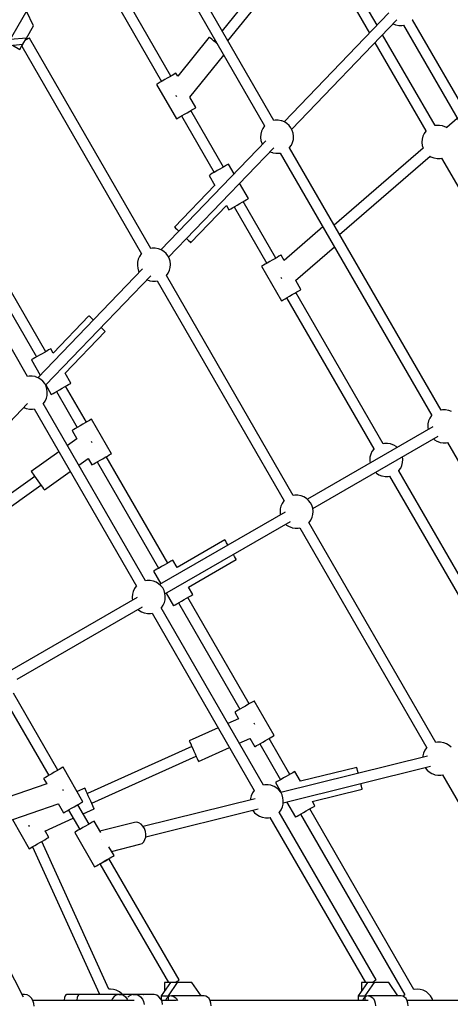
# Model space of a CAD drawing. Units: millimetres. Extents: x 100362 to 118398, y 37509 to 48386.
# Drawn here: x 106139 to 106788, y 43445 to 44927 of the extents above; entities that cross this region are included whole.
import ezdxf

# ---------------------------------------------------------------- set-up
doc = ezdxf.new("R2010")
doc.units = ezdxf.units.MM
doc.layers.add('dwg', color=7, linetype='Continuous')
doc.layers.add('PV-19266', color=7, linetype='Continuous')

# ---------------------------------------------------------------- blocks, each defined once
blk = doc.blocks.new('211')
at = {"layer": 'dwg'}
blk.add_circle((105268.1, 43442.6), 4822.5, dxfattribs=at)
at = {"layer": 'PV-19266'}
for p, q in [((106522.1, 44775.3), (106302.4, 45156.2)), ((106290.9, 45144.2), (106508.2, 44767.3)), ((106367.1, 44842.2), (106235.7, 45069.7)), ((106221.8, 45061.8), (106353.2, 44834.2)), ((106561, 45055), (106444.2, 44910.4)), ((106452.7, 44895.5), (106573.5, 45045)), ((106586.9, 45043.9), (106666, 44906.9)), ((106677.5, 44918.9), (106600.8, 45051.8)), ((106127.6, 44901.3), (106152.2, 44943.9)), ((106160.1, 44917.7), (106149.8, 44939.9)), ((106695.3, 44937.4), (106537.5, 44773.4)), ((106549, 44762.3), (106707.5, 44927)), ((106701.7, 44921), (106705.3, 44919.6)), ((106705.3, 44919.6), (106705.9, 44919.4)), ((106705.9, 44919.4), (106710.4, 44918.6)), ((106714.9, 44918.6), (106717.2, 44919.1)), ((106717.1, 44919.1), (106982.4, 44459.6)), ((106730.9, 44926.9), (106731.3, 44927.3)), ((106996.3, 44467.6), (106731, 44927)), ((106149.6, 44899.4), (106160.1, 44917.7)), ((106764.9, 44767.6), (106685.9, 44904.5)), ((106710.4, 44918.6), (106714.9, 44918.6)), ((106119.9, 44888), (106144.3, 44890.2)), ((106149.6, 44899.4), (106125.2, 44897.3)), ((106143.5, 44888.9), (106144.3, 44890.2)), ((106144.3, 44890.2), (106149.6, 44899.4)), ((106148.6, 44896.6), (106147.6, 44896)), ((106150.3, 44897.5), (106148.6, 44896.6)), ((106151.8, 44898.3), (106150.3, 44897.5)), ((106153, 44898.9), (106151.8, 44898.3)), ((106153.8, 44899.3), (106153, 44898.9)), ((106154.1, 44899.3), (106153.8, 44899.3)), ((106336.7, 44582.6), (106154.1, 44899.3)), ((106424.8, 44900.7), (106377.4, 44842.1)), ((106425.2, 44900.4), (106424.8, 44900.7)), ((106426.6, 44899.3), (106425.2, 44900.4)), ((106428.7, 44897.6), (106426.6, 44899.3)), ((106431.4, 44895.4), (106428.7, 44897.6)), ((106434.6, 44892.8), (106431.4, 44895.4)), ((106433.4, 44897), (106431.8, 44895.1)), ((106437, 44890.9), (106434.6, 44892.8)), ((106674.3, 44892.5), (106751.1, 44759.6)), ((106128.5, 44888.8), (106139.7, 44882.3)), ((106139.7, 44882.3), (106140, 44882.8)), ((106140, 44882.8), (106140.7, 44884.1)), ((106140.7, 44884.1), (106141.9, 44886.2)), ((106141.9, 44886.2), (106143.5, 44888.9)), ((106142.6, 44887.3), (106322.8, 44574.7)), ((106395.6, 44810.5), (106446.8, 44873.8)), ((106373.6, 44846), (106371.6, 44844.8)), ((106374.7, 44846.6), (106373.6, 44846)), ((106374.8, 44846.7), (106374.7, 44846.6)), ((106377.4, 44842.1), (106374.8, 44846.7)), ((106346.4, 44830.3), (106345.5, 44829.8)), ((106348.2, 44831.3), (106346.4, 44830.3)), ((106350.8, 44832.9), (106348.2, 44831.3)), ((106354.1, 44834.8), (106350.8, 44832.9)), ((106357.8, 44836.9), (106354.1, 44834.8)), ((106361.6, 44839.1), (106357.8, 44836.9)), ((106365.4, 44841.3), (106361.6, 44839.1)), ((106368.8, 44843.2), (106365.4, 44841.3)), ((106371.6, 44844.8), (106368.8, 44843.2)), ((106345.5, 44829.8), (106375.5, 44777.8)), ((106374.3, 44813), (106375.1, 44812.3)), ((106375.1, 44812.3), (106375.9, 44811.6)), ((106404.8, 44794.7), (106395.6, 44810.6)), ((106387.8, 44784.9), (106391.6, 44787.1)), ((106391.6, 44787.1), (106395.4, 44789.3)), ((106395.4, 44789.3), (106398.8, 44791.3)), ((106446.1, 44705.3), (106397.1, 44790.3)), ((106398.8, 44791.3), (106401.6, 44792.9)), ((106401.6, 44792.9), (106403.6, 44794)), ((106403.6, 44794), (106404.7, 44794.7)), ((106404.7, 44794.7), (106404.8, 44794.7)), ((106375.5, 44777.8), (106376.4, 44778.3)), ((106376.4, 44778.3), (106378.2, 44779.4)), ((106378.2, 44779.4), (106380.8, 44780.9)), ((106380.8, 44780.9), (106384.1, 44782.8)), ((106383.2, 44782.3), (106432.3, 44697.3)), ((106384.1, 44782.8), (106387.8, 44784.9)), ((106524.3, 44775.7), (106522, 44775.2)), ((106528.8, 44775.7), (106524.3, 44775.7)), ((106533.3, 44774.9), (106528.8, 44775.7)), ((106533.9, 44774.7), (106533.3, 44774.9)), ((106538.1, 44773.2), (106533.9, 44774.7)), ((106541.8, 44770.9), (106538.1, 44773.2)), ((106545.1, 44767.9), (106541.8, 44770.9)), ((106798.3, 44778.4), (106782.3, 44764.6)), ((106503.4, 44759.3), (106502.3, 44754.9)), ((106505.3, 44763.4), (106503.4, 44759.3)), ((106507.9, 44767.1), (106505.3, 44763.4)), ((106508.2, 44767.3), (106507.9, 44767.1)), ((106547.9, 44764.4), (106545.1, 44767.9)), ((106549.9, 44760.5), (106547.9, 44764.4)), ((106551.3, 44756.3), (106549.9, 44760.5)), ((106551.8, 44751.9), (106551.3, 44756.3)), ((106750.8, 44759.3), (106748.2, 44755.7)), ((106751, 44759.6), (106750.8, 44759.3)), ((106767.2, 44768), (106764.9, 44767.6)), ((106771.7, 44768), (106767.2, 44768)), ((106776.2, 44767.2), (106771.7, 44768)), ((106776.8, 44767), (106776.2, 44767.2)), ((106780.9, 44765.5), (106776.8, 44767)), ((106782.5, 44764.5), (106780.9, 44765.5)), ((106510, 44744.8), (106352.2, 44580.7)), ((106502.1, 44750.4), (106502, 44749.8)), ((106502, 44749.8), (106502.6, 44745.4)), ((106502.3, 44754.9), (106502.1, 44750.4)), ((106502.6, 44745.4), (106503.9, 44741.2)), ((106503.9, 44741.2), (106504.8, 44739.4)), ((106548.5, 44738.3), (106550.4, 44742.4)), ((106550.4, 44742.4), (106551.5, 44746.8)), ((106551.5, 44746.8), (106551.8, 44751.3)), ((106551.8, 44751.3), (106551.8, 44751.9)), ((106745.2, 44747.2), (106744.9, 44742.7)), ((106744.9, 44742.7), (106744.9, 44742.1)), ((106744.9, 44742.1), (106745.4, 44737.7)), ((106746.3, 44751.6), (106745.2, 44747.2)), ((106748.2, 44755.7), (106746.3, 44751.6)), ((106363.6, 44569.7), (106522.1, 44734.3)), ((106516.3, 44728.3), (106519.9, 44727)), ((106519.9, 44727), (106520.5, 44726.8)), ((106520.5, 44726.8), (106525, 44726)), ((106529.5, 44726), (106531.8, 44726.4)), ((106531.8, 44726.4), (106760, 44331.2)), ((106545.6, 44734.3), (106545.9, 44734.7)), ((106773.8, 44339.2), (106545.7, 44734.4)), ((106545.9, 44734.7), (106548.5, 44738.3)), ((106746.7, 44733.8), (106612.9, 44617.9)), ((106745.4, 44737.7), (106746.7, 44733.7)), ((106525, 44726), (106529.5, 44726)), ((106621.1, 44603.8), (106757.3, 44721.7)), ((106757.2, 44721.7), (106758.6, 44720.8)), ((106758.6, 44720.8), (106762.8, 44719.3)), ((106762.8, 44719.3), (106763.4, 44719.1)), ((106763.4, 44719.1), (106767.9, 44718.3)), ((106767.9, 44718.3), (106772.4, 44718.3)), ((106772.4, 44718.3), (106774.7, 44718.7)), ((106774.6, 44718.7), (106938.8, 44434.5)), ((106178.6, 44427.3), (106021.7, 44699.1)), ((106433.2, 44697.8), (106429.9, 44695.9)), ((106436.9, 44699.9), (106433.2, 44697.8)), ((106440.7, 44702.1), (106436.9, 44699.9)), ((106444.5, 44704.3), (106440.7, 44702.1)), ((106447.8, 44706.3), (106444.5, 44704.3)), ((106450.6, 44707.9), (106447.8, 44706.3)), ((106452.6, 44709), (106450.6, 44707.9)), ((106453.7, 44709.7), (106452.6, 44709)), ((106453.9, 44709.7), (106453.7, 44709.7)), ((106462.3, 44695.2), (106453.9, 44709.7)), ((106007.9, 44691.1), (106164.8, 44419.3)), ((106425.5, 44693.3), (106424.6, 44692.8)), ((106424.6, 44692.8), (106433.3, 44677.7)), ((106427.3, 44694.4), (106425.5, 44693.3)), ((106429.9, 44695.9), (106427.3, 44694.4)), ((106433.2, 44677.9), (106372.6, 44615)), ((106483.9, 44657.8), (106470.6, 44680.8)), ((106470.7, 44650.2), (106474.5, 44652.3)), ((106474.5, 44652.3), (106477.8, 44654.3)), ((106525.2, 44568.3), (106476.1, 44653.3)), ((106477.8, 44654.3), (106480.6, 44655.9)), ((106480.6, 44655.9), (106482.6, 44657.1)), ((106482.6, 44657.1), (106483.7, 44657.7)), ((106483.7, 44657.7), (106483.9, 44657.8)), ((106151.4, 44390), (106005.8, 44642.5)), ((106397.1, 44591.5), (106450.9, 44647.3)), ((106450.7, 44647.5), (106454.6, 44640.9)), ((106454.6, 44640.9), (106455.5, 44641.4)), ((106455.5, 44641.4), (106457.3, 44642.4)), ((106457.3, 44642.4), (106459.9, 44643.9)), ((106459.9, 44643.9), (106463.2, 44645.8)), ((106462.3, 44645.3), (106511.4, 44560.3)), ((106463.2, 44645.8), (106466.9, 44648)), ((106466.9, 44648), (106470.7, 44650.2)), ((106372.6, 44615), (106373, 44614.6)), ((106373, 44614.6), (106374.3, 44613.4)), ((106374.3, 44613.4), (106376.2, 44611.6)), ((106376.2, 44611.6), (106378.8, 44609.1)), ((106378.8, 44609.1), (106379.1, 44608.8)), ((106596, 44615.2), (106537.6, 44564.6)), ((106390.6, 44597.7), (106391, 44597.3)), ((106391, 44597.3), (106393.5, 44594.9)), ((106393.5, 44594.9), (106395.5, 44593)), ((106395.5, 44593), (106396.7, 44591.9)), ((106339, 44583.1), (106336.6, 44582.6)), ((106343.5, 44583.1), (106339, 44583.1)), ((106347.9, 44582.3), (106343.5, 44583.1)), ((106348.6, 44582.1), (106347.9, 44582.3)), ((106352.7, 44580.5), (106348.6, 44582.1)), ((106356.5, 44578.2), (106352.7, 44580.5)), ((106359.8, 44575.3), (106356.5, 44578.2)), ((106396.7, 44591.9), (106397.1, 44591.5)), ((106554.9, 44534.6), (106613.3, 44585.2)), ((106318.1, 44566.7), (106317, 44562.3)), ((106319.9, 44570.8), (106318.1, 44566.7)), ((106322.5, 44574.4), (106319.9, 44570.8)), ((106322.9, 44574.7), (106322.5, 44574.4)), ((106362.5, 44571.8), (106359.8, 44575.3)), ((106364.6, 44567.9), (106362.5, 44571.8)), ((106365.9, 44563.7), (106364.6, 44567.9)), ((106366.5, 44559.3), (106365.9, 44563.7)), ((106519.8, 44565.2), (106515.9, 44563)), ((106523.5, 44567.3), (106519.8, 44565.2)), ((106526.9, 44569.3), (106523.5, 44567.3)), ((106529.7, 44570.9), (106526.9, 44569.3)), ((106531.7, 44572.1), (106529.7, 44570.9)), ((106532.8, 44572.7), (106531.7, 44572.1)), ((106532.9, 44572.8), (106532.8, 44572.7)), ((106537.6, 44564.6), (106532.9, 44572.8)), ((106324.6, 44552.1), (106166.8, 44388.1)), ((106317, 44562.3), (106316.7, 44557.8)), ((106316.7, 44557.8), (106316.7, 44557.2)), ((106316.7, 44557.2), (106317.2, 44552.8)), ((106317.2, 44552.8), (106318.5, 44548.6)), ((106318.5, 44548.6), (106319.5, 44546.8)), ((106363.2, 44545.7), (106365.1, 44549.8)), ((106365.1, 44549.8), (106366.2, 44554.1)), ((106366.2, 44554.1), (106366.4, 44558.7)), ((106366.4, 44558.7), (106366.5, 44559.3)), ((106504.5, 44556.4), (106503.6, 44555.9)), ((106503.6, 44555.9), (106533.6, 44503.9)), ((106506.4, 44557.4), (106504.5, 44556.4)), ((106509, 44559), (106506.4, 44557.4)), ((106512.3, 44560.8), (106509, 44559)), ((106515.9, 44563), (106512.3, 44560.8)), ((106178.3, 44377), (106336.7, 44541.7)), ((106331, 44535.7), (106334.5, 44534.3)), ((106334.5, 44534.3), (106335.2, 44534.2)), ((106335.2, 44534.2), (106339.6, 44533.3)), ((106344.2, 44533.4), (106346.4, 44533.8)), ((106346.4, 44533.8), (106537.5, 44202.8)), ((106360.2, 44541.7), (106360.6, 44542)), ((106551.4, 44210.8), (106360.3, 44541.8)), ((106360.6, 44542), (106363.2, 44545.7)), ((106532.6, 44539.2), (106533.3, 44538.3)), ((106533.3, 44538.3), (106533.9, 44537.6)), ((106562.9, 44520.8), (106555, 44534.6)), ((106339.6, 44533.3), (106344.2, 44533.4)), ((106556.9, 44517.3), (106559.7, 44518.9)), ((106559.7, 44518.9), (106561.7, 44520.1)), ((106561.7, 44520.1), (106562.8, 44520.7)), ((106562.8, 44520.7), (106562.9, 44520.8)), ((106533.6, 44503.9), (106534.5, 44504.4)), ((106534.5, 44504.4), (106536.4, 44505.5)), ((106536.4, 44505.5), (106539, 44507)), ((106539, 44507), (106542.3, 44508.9)), ((106541.4, 44508.4), (106672.7, 44280.8)), ((106542.3, 44508.9), (106545.9, 44511)), ((106545.9, 44511), (106549.8, 44513.2)), ((106549.8, 44513.2), (106553.5, 44515.4)), ((106553.5, 44515.4), (106556.9, 44517.3)), ((106686.6, 44288.8), (106555.2, 44516.4)), ((106243.8, 44481.1), (106190, 44425.3)), ((106244.2, 44480.7), (106243.8, 44481.1)), ((106245.4, 44479.6), (106244.2, 44480.7)), ((106247.4, 44477.7), (106245.4, 44479.6)), ((106249.9, 44475.3), (106247.4, 44477.7)), ((106250.3, 44474.9), (106249.9, 44475.3)), ((106262.2, 44463.5), (106261.8, 44463.8)), ((106264.7, 44461), (106262.2, 44463.5)), ((106266.7, 44459.2), (106264.7, 44461)), ((106207.7, 44394.6), (106268.3, 44457.6)), ((106267.9, 44458), (106266.7, 44459.2)), ((106268.3, 44457.6), (106267.9, 44458)), ((106183.1, 44429.9), (106180.3, 44428.3)), ((106185.2, 44431), (106183.1, 44429.9)), ((106186.3, 44431.7), (106185.2, 44431)), ((106186.4, 44431.7), (106186.3, 44431.7)), ((106190.1, 44425.3), (106186.4, 44431.7)), ((106158, 44415.3), (106157.1, 44414.8)), ((106159.8, 44416.4), (106158, 44415.3)), ((106162.4, 44417.9), (106159.8, 44416.4)), ((106165.7, 44419.8), (106162.4, 44417.9)), ((106169.4, 44421.9), (106165.7, 44419.8)), ((106173.2, 44424.2), (106169.4, 44421.9)), ((106177, 44426.3), (106173.2, 44424.2)), ((106180.3, 44428.3), (106177, 44426.3)), ((106157.1, 44414.8), (106170.4, 44391.8)), ((106153.6, 44390.4), (106151.2, 44390)), ((106158.1, 44390.5), (106153.6, 44390.4)), ((106162.6, 44389.7), (106158.1, 44390.5)), ((106163.2, 44389.5), (106162.6, 44389.7)), ((106167.3, 44387.9), (106163.2, 44389.5)), ((106171.1, 44385.6), (106167.3, 44387.9)), ((106174.4, 44382.7), (106171.1, 44385.6)), ((106216.4, 44379.8), (106207.8, 44394.7)), ((106177.2, 44379.2), (106174.4, 44382.7)), ((106179.2, 44375.2), (106177.2, 44379.2)), ((106178.7, 44377.4), (106187.1, 44362.9)), ((106180.6, 44371), (106179.2, 44375.2)), ((106181.1, 44366.6), (106180.6, 44371)), ((106199.4, 44370), (106203.2, 44372.2)), ((106203.2, 44372.2), (106207, 44374.4)), ((106207, 44374.4), (106210.3, 44376.3)), ((106239.9, 44321.2), (106208.6, 44375.3)), ((106210.3, 44376.3), (106213.1, 44377.9)), ((106213.1, 44377.9), (106215.2, 44379.1)), ((106215.2, 44379.1), (106216.3, 44379.7)), ((106216.3, 44379.7), (106216.4, 44379.8)), ((106177.8, 44353), (106179.7, 44357.1)), ((106179.7, 44357.1), (106180.8, 44361.5)), ((106180.8, 44361.5), (106181.1, 44366)), ((106181.1, 44366), (106181.1, 44366.6)), ((106187.1, 44362.9), (106188, 44363.4)), ((106188, 44363.4), (106189.8, 44364.4)), ((106189.8, 44364.4), (106192.4, 44366)), ((106192.4, 44366), (106195.7, 44367.8)), ((106194.8, 44367.3), (106226, 44313.2)), ((106195.7, 44367.8), (106199.4, 44370)), ((106030.5, 44223.4), (106151.4, 44349.1)), ((106145.6, 44343.1), (106149.2, 44341.7)), ((106149.2, 44341.7), (106149.8, 44341.5)), ((106149.8, 44341.5), (106154.3, 44340.7)), ((106158.8, 44340.7), (106161.1, 44341.2)), ((106161.1, 44341.2), (106315.1, 44074.4)), ((106174.8, 44349), (106175.2, 44349.4)), ((106329, 44082.4), (106174.9, 44349.1)), ((106175.2, 44349.4), (106177.8, 44353)), ((106154.3, 44340.7), (106158.8, 44340.7)), ((106757.1, 44327.3), (106755.2, 44323.3)), ((106759.7, 44331), (106757.1, 44327.3)), ((106759.9, 44331.2), (106759.7, 44331)), ((106776.1, 44339.6), (106773.8, 44339.2)), ((106780.6, 44339.7), (106776.1, 44339.6)), ((106785.1, 44338.9), (106780.6, 44339.7)), ((106785.7, 44338.7), (106785.1, 44338.9)), ((106789.8, 44337.1), (106785.7, 44338.7)), ((106223.7, 44311.8), (106221, 44310.3)), ((106226.9, 44313.7), (106223.7, 44311.8)), ((106230.6, 44315.9), (106226.9, 44313.7)), ((106234.5, 44318.1), (106230.6, 44315.9)), ((106238.2, 44320.2), (106234.5, 44318.1)), ((106241.6, 44322.2), (106238.2, 44320.2)), ((106244.4, 44323.8), (106241.6, 44322.2)), ((106246.4, 44325), (106244.4, 44323.8)), ((106247.5, 44325.6), (106246.4, 44325)), ((106247.6, 44325.7), (106247.5, 44325.6)), ((106277.6, 44273.7), (106247.6, 44325.7)), ((106761.4, 44314.1), (106572.6, 44205.1)), ((106754.1, 44318.9), (106753.8, 44314.3)), ((106753.8, 44314.3), (106753.8, 44313.7)), ((106753.8, 44313.7), (106754.3, 44309.9)), ((106755.2, 44323.3), (106754.1, 44318.9)), ((106219.2, 44309.3), (106218.3, 44308.8)), ((106218.3, 44308.8), (106225.7, 44295.9)), ((106221, 44310.3), (106219.2, 44309.3)), ((106580.7, 44191.2), (106769.4, 44300.2)), ((106225.6, 44296.1), (106211.4, 44285.9)), ((106248, 44291.2), (106247.3, 44292.1)), ((106248.6, 44290.4), (106248, 44291.2)), ((106688.8, 44289.3), (106686.6, 44288.8)), ((106693.4, 44289.3), (106688.8, 44289.3)), ((106697.8, 44288.5), (106693.4, 44289.3)), ((106698.5, 44288.3), (106697.8, 44288.5)), ((106702.6, 44286.7), (106698.5, 44288.3)), ((106706.4, 44284.4), (106702.6, 44286.7)), ((106707.8, 44283.1), (106706.4, 44284.4)), ((106762.3, 44296.1), (106763.8, 44294.8)), ((106763.8, 44294.8), (106767.5, 44292.5)), ((106767.5, 44292.5), (106771.7, 44290.9)), ((106771.7, 44290.9), (106772.3, 44290.7)), ((106772.3, 44290.7), (106776.8, 44289.9)), ((106776.8, 44289.9), (106781.3, 44289.9)), ((106781.3, 44289.9), (106783.6, 44290.4)), ((106783.5, 44290.4), (107011.7, 43895.2)), ((106198.4, 44276.6), (106156.8, 44246.7)), ((106242.6, 44266.7), (106248.3, 44256.8)), ((106264.5, 44266.1), (106268.2, 44268.3)), ((106268.2, 44268.3), (106271.6, 44270.2)), ((106362.4, 44109.1), (106269.9, 44269.3)), ((106271.6, 44270.2), (106274.4, 44271.8)), ((106274.4, 44271.8), (106276.4, 44273)), ((106276.4, 44273), (106277.5, 44273.6)), ((106277.5, 44273.6), (106277.6, 44273.7)), ((106666.8, 44268.5), (106666.6, 44264)), ((106667.9, 44272.9), (106666.8, 44268.5)), ((106669.8, 44277), (106667.9, 44272.9)), ((106672.4, 44280.6), (106669.8, 44277)), ((106672.7, 44280.9), (106672.4, 44280.6)), ((106716.3, 44265.5), (106715.9, 44269.3)), ((106228.5, 44256.3), (106242.7, 44266.5)), ((106248.3, 44256.8), (106249.2, 44257.3)), ((106249.2, 44257.3), (106251, 44258.4)), ((106251, 44258.4), (106253.7, 44259.9)), ((106253.7, 44259.9), (106256.9, 44261.8)), ((106256, 44261.3), (106348.5, 44101.1)), ((106256.9, 44261.8), (106260.6, 44263.9)), ((106260.6, 44263.9), (106264.5, 44266.1)), ((106666.6, 44264), (106666.5, 44263.4)), ((106666.5, 44263.4), (106667, 44259.5)), ((106710.5, 44248.2), (106713.1, 44251.9)), ((106713.1, 44251.9), (106714.9, 44255.9)), ((106714.9, 44255.9), (106716, 44260.3)), ((106716, 44260.3), (106716.3, 44264.9)), ((106716.3, 44264.9), (106716.3, 44265.5)), ((106162.1, 44239.4), (106022, 44138.8)), ((106156.8, 44246.7), (106157.1, 44246.3)), ((106157.1, 44246.3), (106158.1, 44244.9)), ((106158.1, 44244.9), (106159.7, 44242.7)), ((106159.7, 44242.7), (106161.8, 44239.8)), ((106161.8, 44239.8), (106164.1, 44236.5)), ((106176.6, 44219.1), (106215.4, 44247)), ((106675, 44245.7), (106676.5, 44244.4)), ((106676.5, 44244.4), (106680.3, 44242.1)), ((106680.3, 44242.1), (106684.4, 44240.5)), ((106684.4, 44240.5), (106685.1, 44240.3)), ((106685.1, 44240.3), (106689.5, 44239.5)), ((106689.5, 44239.5), (106694, 44239.6)), ((106694, 44239.6), (106696.3, 44240)), ((106696.3, 44240), (106827.7, 44012.5)), ((106710.1, 44247.8), (106710.5, 44248.2)), ((106841.5, 44020.5), (106710.2, 44247.9)), ((106031.2, 44125.9), (106171.3, 44226.5)), ((106164.1, 44236.5), (106166.7, 44232.9)), ((106166.7, 44232.9), (106169.3, 44229.4)), ((106169.3, 44229.4), (106171.7, 44226)), ((106171.7, 44226), (106173.7, 44223.2)), ((106173.7, 44223.2), (106175.3, 44221)), ((106175.3, 44221), (106176.3, 44219.6)), ((106176.3, 44219.6), (106176.6, 44219.1)), ((106553.7, 44211.2), (106551.4, 44210.8)), ((106558.2, 44211.2), (106553.7, 44211.2)), ((106562.6, 44210.4), (106558.2, 44211.2)), ((106563.3, 44210.2), (106562.6, 44210.4)), ((106567.4, 44208.7), (106563.3, 44210.2)), ((106571.2, 44206.4), (106567.4, 44208.7)), ((106532.8, 44194.8), (106531.7, 44190.5)), ((106534.6, 44198.9), (106532.8, 44194.8)), ((106537.2, 44202.6), (106534.6, 44198.9)), ((106537.5, 44202.8), (106537.2, 44202.6)), ((106574.5, 44203.4), (106571.2, 44206.4)), ((106577.2, 44199.9), (106574.5, 44203.4)), ((106579.3, 44196), (106577.2, 44199.9)), ((106580.6, 44191.8), (106579.3, 44196)), ((106539, 44185.6), (106350.2, 44076.6)), ((106531.7, 44190.5), (106531.4, 44185.9)), ((106531.4, 44185.9), (106531.4, 44185.3)), ((106531.4, 44185.3), (106531.8, 44181.5)), ((106577.9, 44173.8), (106579.8, 44177.9)), ((106579.8, 44177.9), (106580.8, 44182.3)), ((106581.1, 44187.4), (106580.6, 44191.8)), ((106580.8, 44182.3), (106581.1, 44186.8)), ((106581.1, 44186.8), (106581.1, 44187.4)), ((106358.2, 44062.8), (106547, 44171.8)), ((106539.9, 44167.7), (106541.3, 44166.3)), ((106541.3, 44166.3), (106545.1, 44164.1)), ((106545.1, 44164.1), (106549.2, 44162.5)), ((106574.9, 44169.8), (106575.3, 44170.2)), ((106766.1, 43838.9), (106575, 44169.9)), ((106575.3, 44170.2), (106577.9, 44173.8)), ((106549.2, 44162.5), (106549.9, 44162.3)), ((106549.9, 44162.3), (106554.3, 44161.5)), ((106554.3, 44161.5), (106558.8, 44161.5)), ((106558.8, 44161.5), (106561.1, 44162)), ((106561.1, 44161.9), (106752.2, 43830.9)), ((106448.5, 44143.8), (106376.5, 44102.2)), ((106448.8, 44143.3), (106448.5, 44143.8)), ((106449.7, 44141.8), (106448.8, 44143.3)), ((106451, 44139.5), (106449.7, 44141.8)), ((106452.8, 44136.4), (106451, 44139.5)), ((106453, 44136), (106452.8, 44136.4)), ((106461.3, 44121.7), (106461, 44122.2)), ((106463.1, 44118.7), (106461.3, 44121.7)), ((106464.4, 44116.3), (106463.1, 44118.7)), ((106353.1, 44103.7), (106349.4, 44101.6)), ((106356.9, 44105.9), (106353.1, 44103.7)), ((106360.7, 44108.1), (106356.9, 44105.9)), ((106364.1, 44110), (106360.7, 44108.1)), ((106366.9, 44111.7), (106364.1, 44110)), ((106368.9, 44112.8), (106366.9, 44111.7)), ((106370, 44113.5), (106368.9, 44112.8)), ((106370.1, 44113.5), (106370, 44113.5)), ((106376.6, 44102.3), (106370.1, 44113.5)), ((106393.5, 44072.8), (106465.5, 44114.4)), ((106465.3, 44114.9), (106464.4, 44116.3)), ((106465.5, 44114.4), (106465.3, 44114.9)), ((106341.7, 44097.1), (106340.8, 44096.6)), ((106340.8, 44096.6), (106351.8, 44077.6)), ((106343.5, 44098.2), (106341.7, 44097.1)), ((106346.1, 44099.7), (106343.5, 44098.2)), ((106349.4, 44101.6), (106346.1, 44099.7)), ((106314.8, 44074.1), (106312.2, 44070.5)), ((106315.1, 44074.4), (106314.8, 44074.1)), ((106331.2, 44082.8), (106329, 44082.4)), ((106335.7, 44082.8), (106331.2, 44082.8)), ((106340.2, 44082), (106335.7, 44082.8)), ((106340.9, 44081.8), (106340.2, 44082)), ((106345, 44080.3), (106340.9, 44081.8)), ((106348.7, 44078), (106345, 44080.3)), ((106352, 44075), (106348.7, 44078)), ((106354.8, 44071.5), (106352, 44075)), ((106309.2, 44062), (106309, 44057.5)), ((106310.3, 44066.4), (106309.2, 44062)), ((106312.2, 44070.5), (106310.3, 44066.4)), ((106356.8, 44067.6), (106354.8, 44071.5)), ((106358.2, 44063.4), (106356.8, 44067.6)), ((106358.7, 44059), (106358.2, 44063.4)), ((106359.8, 44063.7), (106370.8, 44044.6)), ((106400.1, 44061.6), (106393.6, 44072.8)), ((106394.1, 44058.1), (106396.9, 44059.7)), ((106396.9, 44059.7), (106398.9, 44060.9)), ((106398.9, 44060.9), (106400, 44061.5)), ((106400, 44061.5), (106400.1, 44061.6)), ((106316.6, 44057.2), (106127.8, 43948.2)), ((106309, 44057.5), (106308.9, 44056.9)), ((106308.9, 44056.9), (106309.4, 44053.1)), ((106352.8, 44041.7), (106355.4, 44045.4)), ((106355.4, 44045.4), (106357.3, 44049.5)), ((106357.3, 44049.5), (106358.4, 44053.9)), ((106358.4, 44053.9), (106358.7, 44058.4)), ((106358.7, 44058.4), (106358.7, 44059)), ((106370.8, 44044.6), (106371.7, 44045.2)), ((106371.7, 44045.2), (106373.5, 44046.2)), ((106373.5, 44046.2), (106376.1, 44047.7)), ((106376.1, 44047.7), (106379.4, 44049.6)), ((106378.5, 44049.1), (106471, 43888.9)), ((106379.4, 44049.6), (106383.1, 44051.8)), ((106383.1, 44051.8), (106386.9, 44054)), ((106386.9, 44054), (106390.7, 44056.1)), ((106390.7, 44056.1), (106394.1, 44058.1)), ((106484.9, 43896.9), (106392.4, 44057.1)), ((106135.8, 43934.4), (106324.5, 44043.3)), ((106317.4, 44039.2), (106318.9, 44037.9)), ((106318.9, 44037.9), (106322.7, 44035.6)), ((106322.7, 44035.6), (106326.8, 44034.1)), ((106326.8, 44034.1), (106327.4, 44033.9)), ((106327.4, 44033.9), (106331.9, 44033.1)), ((106331.9, 44033.1), (106336.4, 44033.1)), ((106336.4, 44033.1), (106338.7, 44033.5)), ((106338.7, 44033.5), (106492.7, 43766.7)), ((106352.5, 44041.4), (106352.8, 44041.7)), ((106506.6, 43774.7), (106352.6, 44041.5)), ((106197, 43797.2), (106130.1, 43913.1)), ((106116.2, 43905.1), (106183.2, 43789.2)), ((106486.5, 43897.9), (106483.2, 43895.9)), ((106489.3, 43899.5), (106486.5, 43897.9)), ((106491.4, 43900.7), (106489.3, 43899.5)), ((106492.5, 43901.3), (106491.4, 43900.7)), ((106492.6, 43901.4), (106492.5, 43901.3)), ((106522.6, 43849.4), (106492.6, 43901.4)), ((106464.2, 43885), (106463.3, 43884.5)), ((106463.3, 43884.5), (106469, 43874.5)), ((106466, 43886), (106464.2, 43885)), ((106468.6, 43887.6), (106466, 43886)), ((106471.9, 43889.4), (106468.6, 43887.6)), ((106475.6, 43891.6), (106471.9, 43889.4)), ((106479.4, 43893.8), (106475.6, 43891.6)), ((106483.2, 43895.9), (106479.4, 43893.8)), ((106468.9, 43874.7), (106453, 43867.5)), ((106492.9, 43866.9), (106492.5, 43867.9)), ((106493.4, 43866), (106492.9, 43866.9)), ((106438.3, 43860.9), (106394.8, 43841.2)), ((106394.8, 43841.2), (106395, 43840.7)), ((106395, 43840.7), (106395.7, 43839.1)), ((106395.7, 43839.1), (106396.9, 43836.7)), ((106470.1, 43837.9), (106486, 43845.1)), ((106485.9, 43845.3), (106493.3, 43832.5)), ((106498.6, 43835.6), (106501.9, 43837.5)), ((106501, 43837), (106532.2, 43782.8)), ((106501.9, 43837.5), (106505.6, 43839.6)), ((106505.6, 43839.6), (106509.4, 43841.8)), ((106509.4, 43841.8), (106513.2, 43844)), ((106513.2, 43844), (106516.5, 43845.9)), ((106546.1, 43790.8), (106514.9, 43845)), ((106516.5, 43845.9), (106519.3, 43847.6)), ((106519.3, 43847.6), (106521.4, 43848.7)), ((106521.4, 43848.7), (106522.5, 43849.4)), ((106522.5, 43849.4), (106522.6, 43849.4)), ((106768.4, 43839.4), (106766.1, 43838.9)), ((106772.9, 43839.4), (106768.4, 43839.4)), ((106777.3, 43838.6), (106772.9, 43839.4)), ((106778, 43838.4), (106777.3, 43838.6)), ((106782.1, 43836.8), (106778, 43838.4)), ((106785.9, 43834.5), (106782.1, 43836.8)), ((106398.5, 43833), (106241.4, 43761.9)), ((106396.9, 43836.7), (106398.3, 43833.5)), ((106398.3, 43833.5), (106400, 43829.7)), ((106400, 43829.7), (106401.8, 43825.7)), ((106401.8, 43825.7), (106403.6, 43821.7)), ((106408.8, 43810.2), (106455.4, 43831.3)), ((106493.3, 43832.5), (106494.2, 43833)), ((106494.2, 43833), (106496, 43834.1)), ((106496, 43834.1), (106498.6, 43835.6)), ((106747.4, 43823), (106746.4, 43818.6)), ((106749.3, 43827.1), (106747.4, 43823)), ((106751.9, 43830.7), (106749.3, 43827.1)), ((106752.2, 43831), (106751.9, 43830.7)), ((106789.2, 43831.6), (106785.9, 43834.5)), ((106247.9, 43747.4), (106405.1, 43818.5)), ((106403.6, 43821.7), (106405.3, 43818)), ((106405.3, 43818), (106406.8, 43814.8)), ((106406.8, 43814.8), (106407.9, 43812.3)), ((106407.9, 43812.3), (106408.6, 43810.8)), ((106408.6, 43810.8), (106408.8, 43810.2)), ((106753.4, 43818.4), (106532.5, 43763.7)), ((106746.4, 43818.6), (106746.2, 43816.6)), ((106191.6, 43794.1), (106187.7, 43791.9)), ((106195.3, 43796.2), (106191.6, 43794.1)), ((106198.7, 43798.2), (106195.3, 43796.2)), ((106201.5, 43799.8), (106198.7, 43798.2)), ((106203.5, 43801), (106201.5, 43799.8)), ((106204.6, 43801.6), (106203.5, 43801)), ((106204.7, 43801.7), (106204.6, 43801.6)), ((106234.7, 43749.7), (106204.7, 43801.7)), ((106536.2, 43748.2), (106758.1, 43803.1)), ((106550.6, 43793.4), (106547.8, 43791.8)), ((106552.6, 43794.6), (106550.6, 43793.4)), ((106553.7, 43795.2), (106552.6, 43794.6)), ((106553.8, 43795.3), (106553.7, 43795.2)), ((106562.4, 43780.4), (106553.8, 43795.3)), ((106647.2, 43801.4), (106562.4, 43780.4)), ((106647.3, 43800.8), (106647.2, 43801.4)), ((106647.7, 43799.2), (106647.3, 43800.8)), ((106648.3, 43796.6), (106647.7, 43799.2)), ((106649.2, 43793.1), (106648.3, 43796.6)), ((106649.3, 43792.6), (106649.2, 43793.1)), ((106749.9, 43801.1), (106750, 43800.9)), ((106750, 43800.9), (106752.7, 43797.4)), ((106752.7, 43797.4), (106756, 43794.5)), ((106756, 43794.5), (106759.8, 43792.2)), ((106176.3, 43785.3), (106175.4, 43784.8)), ((106175.4, 43784.8), (106180.3, 43776.4)), ((106178.2, 43786.3), (106176.3, 43785.3)), ((106180.8, 43787.8), (106178.2, 43786.3)), ((106184.1, 43789.7), (106180.8, 43787.8)), ((106187.7, 43791.9), (106184.1, 43789.7)), ((106525.4, 43778.9), (106524.5, 43778.4)), ((106524.5, 43778.4), (106532.9, 43763.8)), ((106527.2, 43780), (106525.4, 43778.9)), ((106529.9, 43781.5), (106527.2, 43780)), ((106533.1, 43783.4), (106529.9, 43781.5)), ((106536.8, 43785.5), (106533.1, 43783.4)), ((106540.7, 43787.7), (106536.8, 43785.5)), ((106544.4, 43789.9), (106540.7, 43787.7)), ((106547.8, 43791.8), (106544.4, 43789.9)), ((106759.8, 43792.2), (106763.9, 43790.6)), ((106763.9, 43790.6), (106764.6, 43790.4)), ((106764.6, 43790.4), (106769, 43789.6)), ((106769, 43789.6), (106773.5, 43789.6)), ((106773.5, 43789.6), (106776, 43790.1)), ((106775.8, 43790.1), (106956.5, 43477.6)), ((106180.2, 43776.6), (106105, 43750.6)), ((106205.1, 43767.2), (106204.8, 43768.2)), ((106205.4, 43766.2), (106205.1, 43767.2)), ((106237.6, 43770.2), (106226, 43764.9)), ((106237.9, 43769.6), (106237.6, 43770.2)), ((106238.6, 43768.1), (106237.9, 43769.6)), ((106239.7, 43765.6), (106238.6, 43768.1)), ((106241.2, 43762.4), (106239.7, 43765.6)), ((106489.8, 43762.9), (106487.9, 43758.8)), ((106492.4, 43766.5), (106489.8, 43762.9)), ((106492.7, 43766.8), (106492.4, 43766.5)), ((106508.8, 43775.2), (106506.6, 43774.7)), ((106513.4, 43775.2), (106508.8, 43775.2)), ((106517.8, 43774.4), (106513.4, 43775.2)), ((106518.5, 43774.2), (106517.8, 43774.4)), ((106522.6, 43772.6), (106518.5, 43774.2)), ((106526.4, 43770.3), (106522.6, 43772.6)), ((106529.7, 43767.4), (106526.4, 43770.3)), ((106532.4, 43763.9), (106529.7, 43767.4)), ((106534.5, 43759.9), (106532.4, 43763.9)), ((106580, 43749.8), (106655.3, 43768.4)), ((106653.3, 43776.6), (106653.2, 43777.1)), ((106654.1, 43773.2), (106653.3, 43776.6)), ((106654.8, 43770.6), (106654.1, 43773.2)), ((106655.2, 43768.9), (106654.8, 43770.6)), ((106655.3, 43768.4), (106655.2, 43768.9)), ((106228.7, 43746.2), (106231.5, 43747.8)), ((106231.5, 43747.8), (106233.5, 43749)), ((106233.5, 43749), (106234.6, 43749.6)), ((106234.6, 43749.6), (106234.7, 43749.7)), ((106242.8, 43758.7), (106241.2, 43762.4)), ((106244.7, 43754.7), (106242.8, 43758.7)), ((106246.5, 43750.7), (106244.7, 43754.7)), ((106248.2, 43746.9), (106246.5, 43750.7)), ((106493.9, 43754.2), (106325.4, 43712.5)), ((106486.8, 43754.4), (106486.7, 43752.4)), ((106487.9, 43758.8), (106486.8, 43754.4)), ((106535.8, 43755.7), (106534.5, 43759.9)), ((106536.3, 43751.4), (106535.8, 43755.7)), ((106536, 43746.2), (106536.3, 43750.7)), ((106536.3, 43750.7), (106536.3, 43751.4)), ((106541.2, 43749.4), (106554.5, 43726.4)), ((106583.8, 43743.3), (106580.1, 43749.8)), ((106116.2, 43718.4), (106197.5, 43746.6)), ((106197.4, 43746.8), (106205.4, 43732.8)), ((106205.4, 43732.8), (106206.3, 43733.3)), ((106206.3, 43733.3), (106208.2, 43734.4)), ((106208.2, 43734.4), (106210.8, 43735.9)), ((106210.8, 43735.9), (106214.1, 43737.8)), ((106213.2, 43737.2), (106230, 43708.1)), ((106214.1, 43737.8), (106217.7, 43739.9)), ((106217.7, 43739.9), (106221.6, 43742.1)), ((106221.6, 43742.1), (106225.3, 43744.3)), ((106225.3, 43744.3), (106228.7, 43746.2)), ((106243.9, 43716.1), (106227, 43745.2)), ((106234.9, 43731.6), (106251.7, 43739.2)), ((106249.6, 43743.7), (106248.2, 43746.9)), ((106250.7, 43741.2), (106249.6, 43743.7)), ((106251.4, 43739.7), (106250.7, 43741.2)), ((106251.7, 43739.2), (106251.4, 43739.7)), ((106329.3, 43697), (106498.6, 43738.9)), ((106490.4, 43736.9), (106490.5, 43736.7)), ((106490.5, 43736.7), (106493.2, 43733.2)), ((106493.2, 43733.2), (106496.5, 43730.3)), ((106529.8, 43733.5), (106530.5, 43734.1)), ((106676.1, 43481.7), (106530.2, 43733.8)), ((106530.5, 43734.1), (106533.1, 43737.7)), ((106533.1, 43737.7), (106534.9, 43741.8)), ((106534.9, 43741.8), (106536, 43746.2)), ((106563.1, 43731.4), (106566.8, 43733.5)), ((106566.8, 43733.5), (106570.7, 43735.8)), ((106570.7, 43735.8), (106574.4, 43737.9)), ((106574.4, 43737.9), (106577.8, 43739.9)), ((106733, 43467.1), (106576.1, 43738.9)), ((106577.8, 43739.9), (106580.6, 43741.5)), ((106580.6, 43741.5), (106582.6, 43742.6)), ((106582.6, 43742.6), (106583.7, 43743.3)), ((106583.7, 43743.3), (106583.8, 43743.3)), ((106128.6, 43722.8), (106153.9, 43679)), ((106177.5, 43705.6), (106220.2, 43725)), ((106248.4, 43718.7), (106245.6, 43717)), ((106250.4, 43719.8), (106248.4, 43718.7)), ((106251.5, 43720.5), (106250.4, 43719.8)), ((106251.6, 43720.5), (106251.5, 43720.5)), ((106261.5, 43703.3), (106251.6, 43720.5)), ((106312.4, 43718.6), (106260.2, 43705.6)), ((106315.8, 43718.8), (106312.4, 43718.6)), ((106319.1, 43717.9), (106315.8, 43718.8)), ((106496.5, 43730.3), (106500.3, 43728)), ((106500.3, 43728), (106504.4, 43726.4)), ((106504.4, 43726.4), (106505.1, 43726.2)), ((106505.1, 43726.2), (106509.5, 43725.4)), ((106509.5, 43725.4), (106514, 43725.4)), ((106514, 43725.4), (106516.5, 43725.9)), ((106516.3, 43725.9), (106659.9, 43477.6)), ((106554.5, 43726.4), (106555.4, 43726.9)), ((106555.4, 43726.9), (106557.2, 43728)), ((106557.2, 43728), (106559.9, 43729.5)), ((106559.9, 43729.5), (106563.1, 43731.4)), ((106562.2, 43730.9), (106719.2, 43459)), ((106153.1, 43714.4), (106153.5, 43713.5)), ((106153.5, 43713.5), (106154, 43712.5)), ((106183.2, 43695.9), (106177.6, 43705.7)), ((106223.2, 43704.1), (106222.3, 43703.6)), ((106222.3, 43703.6), (106252.3, 43651.6)), ((106225, 43705.2), (106223.2, 43704.1)), ((106227.6, 43706.7), (106225, 43705.2)), ((106230.9, 43708.6), (106227.6, 43706.7)), ((106234.6, 43710.7), (106230.9, 43708.6)), ((106238.4, 43712.9), (106234.6, 43710.7)), ((106242.2, 43715.1), (106238.4, 43712.9)), ((106245.6, 43717), (106242.2, 43715.1)), ((106322.3, 43715.9), (106319.1, 43717.9)), ((106325.1, 43713), (106322.3, 43715.9)), ((106327.4, 43709.3), (106325.1, 43713)), ((106328.8, 43705.1), (106327.4, 43709.3)), ((106329.5, 43700.7), (106328.8, 43705.1)), ((106170, 43688.3), (106173.8, 43690.5)), ((106273.6, 43467.4), (106172.9, 43690)), ((106173.8, 43690.5), (106177.2, 43692.5)), ((106177.2, 43692.5), (106180, 43694.1)), ((106180, 43694.1), (106182, 43695.2)), ((106182, 43695.2), (106183.1, 43695.9)), ((106183.1, 43695.9), (106183.2, 43695.9)), ((106262.7, 43693.4), (106262.8, 43693.3)), ((106262.8, 43693.3), (106262.9, 43693.1)), ((106323.7, 43686.9), (106326.2, 43689.3)), ((106326.2, 43689.3), (106328.1, 43692.6)), ((106328.1, 43692.6), (106329.2, 43696.5)), ((106329.2, 43696.5), (106329.5, 43700.7)), ((106153.9, 43679), (106154.8, 43679.5)), ((106154.8, 43679.5), (106156.6, 43680.6)), ((106156.6, 43680.6), (106159.2, 43682.1)), ((106159, 43682), (106259, 43460.9)), ((106159.2, 43682.1), (106162.5, 43684)), ((106162.5, 43684), (106166.2, 43686.1)), ((106166.2, 43686.1), (106170, 43688.3)), ((106281.6, 43668.6), (106273.9, 43681.8)), ((106277.9, 43675), (106320.6, 43685.6)), ((106320.6, 43685.6), (106323.7, 43686.9)), ((106264.6, 43658.8), (106268.4, 43661)), ((106267.7, 43659.7), (106265.9, 43658.7)), ((106269.5, 43660.8), (106267.7, 43659.7)), ((106268.4, 43661), (106272.2, 43663.1)), ((106271.1, 43661.8), (106269.5, 43660.8)), ((106272.4, 43662.7), (106271.1, 43661.8)), ((106272.2, 43663.1), (106275.6, 43665.1)), ((106273.3, 43663.4), (106272.4, 43662.7)), ((106273.8, 43663.9), (106273.3, 43663.4)), ((106273.8, 43664.1), (106273.8, 43663.9)), ((106379.5, 43481.7), (106273.9, 43664.1)), ((106275.6, 43665.1), (106278.4, 43666.7)), ((106278.4, 43666.7), (106280.4, 43667.9)), ((106280.4, 43667.9), (106281.5, 43668.5)), ((106281.5, 43668.5), (106281.6, 43668.6)), ((106252.3, 43651.6), (106253.2, 43652.2)), ((106253.2, 43652.2), (106255, 43653.2)), ((106255, 43653.2), (106257.6, 43654.7)), ((106257.6, 43654.7), (106260.9, 43656.6)), ((106260.5, 43656.1), (106260.1, 43656.1)), ((106260.1, 43656.1), (106363.3, 43477.6)), ((106260.1, 43656.1), (106260.1, 43656.1)), ((106261.4, 43656.4), (106260.5, 43656.1)), ((106260.9, 43656.6), (106264.6, 43658.8)), ((106262.6, 43657), (106261.4, 43656.4)), ((106264.2, 43657.7), (106262.6, 43657)), ((106265.9, 43658.7), (106264.2, 43657.7)), ((106145, 43455.5), (106102.5, 43539)), ((106378.9, 43481), (106379.4, 43481.4)), ((106379.4, 43481.4), (106379.5, 43481.7)), ((106674.4, 43480.3), (106675.4, 43481)), ((106675.4, 43481), (106676, 43481.5)), ((106676, 43481.5), (106676.1, 43481.7)), ((106276.1, 43467.6), (106273.6, 43467.4)), ((106280.5, 43467.2), (106276.1, 43467.6)), ((106284.8, 43466), (106280.5, 43467.2)), ((106366.7, 43477.6), (106352.6, 43457.6)), ((106358.1, 43477.6), (106357.6, 43477.6)), ((106357.6, 43477.6), (106357.6, 43464.7)), ((106359.6, 43477.6), (106358.1, 43477.6)), ((106362, 43477.6), (106359.6, 43477.6)), ((106365.1, 43477.6), (106362, 43477.6)), ((106363.3, 43457.6), (106377.3, 43477.6)), ((106368.8, 43477.6), (106365.1, 43477.6)), ((106377.3, 43477.6), (106366.7, 43477.6)), ((106372.7, 43477.6), (106368.8, 43477.6)), ((106376.5, 43477.6), (106372.7, 43477.6)), ((106374, 43477.6), (106375.1, 43478.3)), ((106375.1, 43478.3), (106376.7, 43479.3)), ((106380.1, 43477.6), (106376.5, 43477.6)), ((106376.7, 43479.3), (106378, 43480.2)), ((106398.4, 43477.6), (106377.3, 43477.6)), ((106378, 43480.2), (106378.9, 43481)), ((106383.2, 43477.6), (106380.1, 43477.6)), ((106385.6, 43477.6), (106383.2, 43477.6)), ((106387.1, 43477.6), (106385.6, 43477.6)), ((106387.6, 43477.6), (106387.1, 43477.6)), ((106412.5, 43457.6), (106398.4, 43477.6)), ((106663.2, 43477.6), (106649.2, 43457.6)), ((106654.7, 43477.6), (106654.1, 43477.6)), ((106654.1, 43477.6), (106654.1, 43464.7)), ((106656.2, 43477.6), (106654.7, 43477.6)), ((106658.6, 43477.6), (106656.2, 43477.6)), ((106661.7, 43477.6), (106658.6, 43477.6)), ((106659.8, 43457.6), (106673.9, 43477.6)), ((106665.4, 43477.6), (106661.7, 43477.6)), ((106673.9, 43477.6), (106663.2, 43477.6)), ((106669.2, 43477.6), (106665.4, 43477.6)), ((106673.1, 43477.6), (106669.2, 43477.6)), ((106670.1, 43477.6), (106671.5, 43478.4)), ((106671.5, 43478.4), (106673.1, 43479.4)), ((106673.1, 43479.4), (106674.4, 43480.3)), ((106676.7, 43477.6), (106673.1, 43477.6)), ((106695, 43477.6), (106673.9, 43477.6)), ((106679.8, 43477.6), (106676.7, 43477.6)), ((106682.2, 43477.6), (106679.8, 43477.6)), ((106683.7, 43477.6), (106682.2, 43477.6)), ((106684.1, 43477.6), (106683.7, 43477.6)), ((106709, 43457.6), (106695, 43477.6)), ((106733.5, 43467.2), (106732.9, 43467.1)), ((106738, 43467.6), (106733.5, 43467.2)), ((106742.4, 43467.2), (106738, 43467.6)), ((106746.7, 43466), (106742.4, 43467.2)), ((106146.9, 43459.6), (106142.9, 43459.6)), ((106150.7, 43458.8), (106146.9, 43459.6)), ((106154.3, 43456.9), (106150.7, 43458.8)), ((106157.3, 43454), (106154.3, 43456.9)), ((106159.5, 43450.3), (106157.3, 43454)), ((106207.2, 43454.7), (106206.5, 43451.1)), ((106208, 43457.4), (106207.2, 43454.7)), ((106209, 43459.1), (106208, 43457.4)), ((106210.1, 43459.6), (106209, 43459.1)), ((106307, 43459.6), (106210.1, 43459.6)), ((106226, 43454.7), (106225.3, 43451.1)), ((106226.9, 43457.4), (106226, 43454.7)), ((106227.9, 43459.1), (106226.9, 43457.4)), ((106229, 43459.6), (106227.9, 43459.1)), ((106325.9, 43459.6), (106229, 43459.6)), ((106259, 43460.9), (106257.9, 43459.6)), ((106279.1, 43453.4), (106277.7, 43450.6)), ((106281.7, 43456.4), (106279.1, 43453.4)), ((106284.9, 43458.5), (106281.7, 43456.4)), ((106285.8, 43465.5), (106284.8, 43466)), ((106288.5, 43459.6), (106284.9, 43458.5)), ((106289.8, 43463.5), (106285.8, 43465.5)), ((106304.8, 43459.6), (106288.5, 43459.6)), ((106288.5, 43459.6), (106292.1, 43459.4)), ((106293.3, 43460.7), (106289.8, 43463.5)), ((106292.1, 43459.4), (106295.6, 43458.2)), ((106294.2, 43459.6), (106293.3, 43460.7)), ((106295.6, 43458.2), (106298.7, 43455.8)), ((106298.7, 43455.8), (106301.2, 43452.6)), ((106301.2, 43452.6), (106302.1, 43450.6)), ((106303.2, 43456.4), (106302.2, 43455.4)), ((106306.6, 43458.5), (106303.2, 43456.4)), ((106310.5, 43459.6), (106306.6, 43458.5)), ((106306.7, 43459.5), (106307, 43459.6)), ((106323.8, 43459.6), (106310.5, 43459.6)), ((106310.5, 43459.6), (106314.4, 43459.4)), ((106314.4, 43459.4), (106318.2, 43458.2)), ((106318.2, 43458.2), (106321.5, 43455.8)), ((106321.5, 43455.8), (106324.2, 43452.6)), ((106324.2, 43452.6), (106326.1, 43448.7)), ((106325.6, 43459.5), (106325.9, 43459.6)), ((106326.1, 43459.5), (106325.9, 43459.6)), ((106338.2, 43459.6), (106326, 43459.6)), ((106342.1, 43459.4), (106338.2, 43459.6)), ((106345.9, 43458.2), (106342.1, 43459.4)), ((106349.2, 43455.8), (106345.9, 43458.2)), ((106351.9, 43452.6), (106349.2, 43455.8)), ((106353.8, 43448.7), (106351.9, 43452.6)), ((106352.6, 43457.6), (106363.3, 43457.6)), ((106352.6, 43457.6), (106352.6, 43451.2)), ((106360.3, 43453.3), (106358.9, 43450.6)), ((106362.5, 43455.6), (106360.3, 43453.3)), ((106365.1, 43457.1), (106362.5, 43455.6)), ((106363.3, 43450.6), (106363.3, 43457.6)), ((106367.9, 43457.6), (106365.1, 43457.1)), ((106417.1, 43457.6), (106367.9, 43457.6)), ((106367.9, 43457.6), (106370.6, 43457.1)), ((106370.6, 43457.1), (106373.2, 43455.6)), ((106373.2, 43455.6), (106375.4, 43453.3)), ((106375.4, 43453.3), (106377, 43450.4)), ((106419.9, 43457.1), (106417.1, 43457.6)), ((106422.4, 43455.6), (106419.9, 43457.1)), ((106424.6, 43453.3), (106422.4, 43455.6)), ((106426.3, 43450.1), (106424.6, 43453.3)), ((106649.2, 43457.6), (106659.8, 43457.6)), ((106649.2, 43457.6), (106649.2, 43450.6)), ((106656.9, 43453.3), (106655.5, 43450.6)), ((106659.1, 43455.6), (106656.9, 43453.3)), ((106661.7, 43457.1), (106659.1, 43455.6)), ((106659.8, 43450.6), (106659.8, 43457.6)), ((106664.5, 43457.6), (106661.7, 43457.1)), ((106713.7, 43457.6), (106664.5, 43457.6)), ((106664.5, 43457.6), (106667.2, 43457.1)), ((106667.2, 43457.1), (106669.8, 43455.6)), ((106669.8, 43455.6), (106672, 43453.3)), ((106672, 43453.3), (106673.7, 43450.1)), ((106716.4, 43457.1), (106713.7, 43457.6)), ((106719, 43455.6), (106716.4, 43457.1)), ((106718, 43457.8), (106717.3, 43456.6)), ((106719.2, 43459), (106718, 43457.8)), ((106721.2, 43453.3), (106719, 43455.6)), ((106722.9, 43450.1), (106721.2, 43453.3)), ((106747.7, 43465.5), (106746.7, 43466)), ((106751.7, 43463.5), (106747.7, 43465.5)), ((106755.2, 43460.7), (106751.7, 43463.5)), ((106758.1, 43457.3), (106755.2, 43460.7)), ((106760.4, 43453.4), (106758.1, 43457.3)), ((106761.4, 43450.6), (106760.4, 43453.4)), ((106312, 43450.6), (106159.4, 43450.6)), ((106160.9, 43446.1), (106159.5, 43450.3)), ((106161.2, 43441.7), (106160.9, 43446.1)), ((106206.5, 43451.1), (106206.4, 43450.6)), ((106225.3, 43451.1), (106225.3, 43450.6)), ((106326.1, 43448.7), (106327, 43444.4)), ((106375.6, 43450.6), (106352.9, 43450.6)), ((106354.7, 43444.4), (106353.8, 43448.7)), ((106663.9, 43450.6), (106426.1, 43450.6)), ((106427.4, 43446.5), (106426.3, 43450.1)), ((106427.8, 43442.6), (106427.4, 43446.5)), ((106673.7, 43450.1), (106674.8, 43446.5)), ((106674.8, 43446.5), (106675.1, 43442.6)), ((106960.5, 43450.6), (106722.7, 43450.6)), ((106724, 43446.5), (106722.9, 43450.1)), ((106724.3, 43442.6), (106724, 43446.5))]:
    blk.add_line(p, q, dxfattribs=at)

msp = doc.modelspace()

# ---------------------------------------------------------------- block references
at = {"layer": 'dwg'}
msp.add_blockref('211', (0, 0), dxfattribs=at)

doc.saveas('drawing.dxf')
